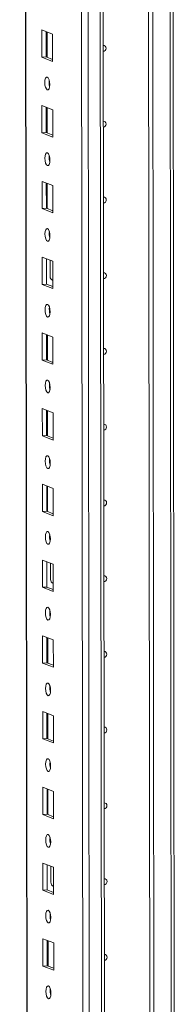
# Model space of a CAD drawing. Units: millimetres. Extents: x -1 to 11580, y -17 to 11609.
# Drawn here: x 8840 to 8890, y 2529 to 2850 of the extents above; entities that cross this region are included whole.
import ezdxf

# ---------------------------------------------------------------- set-up
doc = ezdxf.new("R2010")
doc.units = ezdxf.units.MM

msp = doc.modelspace()

# ---------------------------------------------------------------- linework, layer by layer
at = {"color": 8, "linetype": 'Continuous', "lineweight": 15}
for p, q in [((8864.346, 4439.826), (8866.808, 2368.639)), ((8842.59, 2375.591), (8840.138, 4438.375)), ((8862.845, 2368.36), (8860.383, 4439.543)), ((8888.615, 3111.66), (8889.335, 2506.111)), ((8850.724, 2765.088), (8850.815, 2765.053)), ((8850.841, 2666.458), (8850.932, 2666.422)), ((8850.958, 2567.827), (8851.049, 2567.792))]:
    msp.add_line(p, q, dxfattribs=at)
at = {"color": 7, "linetype": 'Continuous', "lineweight": 15}
for p, q in [((8840.013, 4438.366), (8842.465, 2375.693)), ((8858.325, 4407.685), (8860.711, 2400.553)), ((8867.643, 2489.706), (8866.905, 3110.989)), ((8882.347, 2490.677), (8881.61, 3111.195)), ((8881.619, 3111.196), (8882.356, 2490.679)), ((8883.001, 3111.288), (8883.738, 2491.122)), ((8890.314, 2506.35), (8889.602, 3105.785)), ((8847.227, 2846.493), (8850.72, 2845.129)), ((8847.238, 2837.617), (8847.227, 2846.493)), ((8848.611, 2845.953), (8848.62, 2837.714)), ((8848.915, 2837.599), (8848.905, 2845.838)), ((8850.72, 2845.129), (8850.73, 2836.253)), ((8848.62, 2837.714), (8847.238, 2837.617)), ((8850.73, 2836.253), (8847.238, 2837.617)), ((8848.62, 2837.714), (8850.729, 2836.891)), ((8847.257, 2821.836), (8850.749, 2820.472)), ((8847.267, 2812.959), (8847.257, 2821.836)), ((8848.64, 2821.296), (8848.65, 2813.057)), ((8848.945, 2812.941), (8848.935, 2821.18)), ((8850.749, 2820.472), (8850.759, 2811.595)), ((8848.65, 2813.057), (8847.267, 2812.959)), ((8850.759, 2811.595), (8847.267, 2812.959)), ((8848.65, 2813.057), (8850.759, 2812.233)), ((8847.286, 2797.178), (8850.778, 2795.814)), ((8847.297, 2788.301), (8847.286, 2797.178)), ((8848.669, 2796.638), (8848.679, 2788.399)), ((8848.974, 2788.284), (8848.964, 2796.523)), ((8850.778, 2795.814), (8850.789, 2786.937)), ((8848.679, 2788.399), (8847.297, 2788.301)), ((8850.789, 2786.937), (8847.297, 2788.301)), ((8848.679, 2788.399), (8850.788, 2787.575)), ((8847.315, 2772.521), (8850.807, 2771.157)), ((8847.326, 2763.644), (8847.315, 2772.521)), ((8848.699, 2771.98), (8848.708, 2763.741)), ((8849.922, 2766.243), (8849.916, 2771.505)), ((8850.807, 2771.157), (8850.818, 2762.28)), ((8848.708, 2763.741), (8847.326, 2763.644)), ((8850.818, 2762.28), (8847.326, 2763.644)), ((8848.708, 2763.741), (8850.817, 2762.918)), ((8850.482, 2765.094), (8850.724, 2765.088)), ((8850.724, 2765.088), (8850.815, 2765.095)), ((8847.345, 2747.863), (8850.837, 2746.499)), ((8847.355, 2738.986), (8847.345, 2747.863)), ((8848.728, 2747.323), (8848.738, 2739.084)), ((8849.032, 2738.969), (8849.023, 2747.207)), ((8850.837, 2746.499), (8850.847, 2737.622)), ((8848.738, 2739.084), (8847.355, 2738.986)), ((8850.847, 2737.622), (8847.355, 2738.986)), ((8848.738, 2739.084), (8850.847, 2738.26)), ((8847.374, 2723.205), (8850.866, 2721.841)), ((8847.385, 2714.328), (8847.374, 2723.205)), ((8848.757, 2722.665), (8848.767, 2714.426)), ((8849.062, 2714.311), (8849.052, 2722.55)), ((8850.866, 2721.841), (8850.877, 2712.965)), ((8848.767, 2714.426), (8847.385, 2714.328)), ((8850.877, 2712.965), (8847.385, 2714.328)), ((8848.767, 2714.426), (8850.876, 2713.602)), ((8847.403, 2698.548), (8850.895, 2697.184)), ((8847.414, 2689.671), (8847.403, 2698.548)), ((8848.787, 2698.007), (8848.796, 2689.768)), ((8849.091, 2689.653), (8849.081, 2697.892)), ((8850.895, 2697.184), (8850.906, 2688.307)), ((8848.796, 2689.768), (8847.414, 2689.671)), ((8850.906, 2688.307), (8847.414, 2689.671)), ((8848.796, 2689.768), (8850.905, 2688.945)), ((8847.433, 2673.89), (8850.925, 2672.526)), ((8847.443, 2665.013), (8847.433, 2673.89)), ((8848.816, 2673.35), (8848.826, 2665.111)), ((8850.039, 2667.612), (8850.033, 2672.874)), ((8850.925, 2672.526), (8850.935, 2663.649)), ((8848.826, 2665.111), (8847.443, 2665.013)), ((8850.935, 2663.649), (8847.443, 2665.013)), ((8848.826, 2665.111), (8850.934, 2664.287)), ((8850.599, 2666.463), (8850.841, 2666.458)), ((8850.841, 2666.458), (8850.932, 2666.464)), ((8847.462, 2649.232), (8850.954, 2647.868)), ((8847.472, 2640.356), (8847.462, 2649.232)), ((8848.845, 2648.692), (8848.855, 2640.453)), ((8849.15, 2640.338), (8849.14, 2648.577)), ((8850.954, 2647.868), (8850.965, 2638.992)), ((8848.855, 2640.453), (8847.472, 2640.356)), ((8850.965, 2638.992), (8847.472, 2640.356)), ((8848.855, 2640.453), (8850.964, 2639.629)), ((8847.491, 2624.575), (8850.983, 2623.211)), ((8847.502, 2615.698), (8847.491, 2624.575)), ((8848.874, 2624.034), (8848.884, 2615.795)), ((8849.179, 2615.68), (8849.169, 2623.919)), ((8850.983, 2623.211), (8850.994, 2614.334)), ((8848.884, 2615.795), (8847.502, 2615.698)), ((8850.994, 2614.334), (8847.502, 2615.698)), ((8848.884, 2615.795), (8850.993, 2614.972)), ((8847.52, 2599.917), (8851.013, 2598.553)), ((8847.531, 2591.04), (8847.52, 2599.917)), ((8848.904, 2599.377), (8848.914, 2591.138)), ((8849.208, 2591.023), (8849.199, 2599.262)), ((8851.013, 2598.553), (8851.023, 2589.676)), ((8848.914, 2591.138), (8847.531, 2591.04)), ((8851.023, 2589.676), (8847.531, 2591.04)), ((8848.914, 2591.138), (8851.022, 2590.314)), ((8847.55, 2575.259), (8851.042, 2573.895)), ((8847.56, 2566.383), (8847.55, 2575.259)), ((8848.933, 2574.719), (8848.943, 2566.48)), ((8850.156, 2568.982), (8850.15, 2574.244)), ((8851.042, 2573.895), (8851.052, 2565.019)), ((8850.717, 2567.833), (8850.958, 2567.827)), ((8850.958, 2567.827), (8851.049, 2567.833)), ((8848.943, 2566.48), (8847.56, 2566.383)), ((8851.052, 2565.019), (8847.56, 2566.383)), ((8848.943, 2566.48), (8851.052, 2565.657)), ((8847.579, 2550.602), (8851.071, 2549.238)), ((8847.59, 2541.725), (8847.579, 2550.602)), ((8848.962, 2550.061), (8848.972, 2541.823)), ((8849.267, 2541.707), (8849.257, 2549.946)), ((8851.071, 2549.238), (8851.082, 2540.361)), ((8848.972, 2541.823), (8847.59, 2541.725)), ((8851.082, 2540.361), (8847.59, 2541.725)), ((8848.972, 2541.823), (8851.081, 2540.999))]:
    msp.add_line(p, q, dxfattribs=at)
at = {"color": 7, "linetype": 'Continuous', "lineweight": 15, "flags": 128}
for points in [[(8867.225, 2841.41), (8867.544, 2841.358), (8867.844, 2841.165), (8868.044, 2840.86), (8868.115, 2840.487), (8868.045, 2840.105), (8867.845, 2839.771), (8867.547, 2839.536), (8867.228, 2839.439)], [(8848.991, 2831.116), (8849.303, 2830.836), (8849.568, 2830.284), (8849.745, 2829.543), (8849.808, 2828.726), (8849.747, 2827.958), (8849.571, 2827.355), (8849.307, 2827.009), (8848.996, 2826.973), (8848.684, 2827.252), (8848.419, 2827.805), (8848.242, 2828.546), (8848.179, 2829.363), (8848.24, 2830.131), (8848.415, 2830.734), (8848.679, 2831.08), (8848.991, 2831.116)], [(8867.255, 2816.752), (8867.574, 2816.7), (8867.873, 2816.508), (8868.073, 2816.202), (8868.144, 2815.829), (8868.074, 2815.447), (8867.875, 2815.113), (8867.576, 2814.878), (8867.257, 2814.781)], [(8849.02, 2806.458), (8849.332, 2806.178), (8849.597, 2805.626), (8849.775, 2804.885), (8849.838, 2804.068), (8849.776, 2803.3), (8849.601, 2802.697), (8849.337, 2802.351), (8849.025, 2802.315), (8848.713, 2802.595), (8848.448, 2803.147), (8848.271, 2803.888), (8848.208, 2804.705), (8848.269, 2805.473), (8848.445, 2806.076), (8848.709, 2806.422), (8849.02, 2806.458)], [(8867.284, 2792.095), (8867.603, 2792.043), (8867.902, 2791.85), (8868.103, 2791.544), (8868.173, 2791.172), (8868.103, 2790.789), (8867.904, 2790.455), (8867.605, 2790.22), (8867.286, 2790.123)], [(8849.05, 2781.8), (8849.362, 2781.521), (8849.626, 2780.969), (8849.804, 2780.228), (8849.867, 2779.411), (8849.806, 2778.642), (8849.63, 2778.039), (8849.366, 2777.694), (8849.054, 2777.658), (8848.742, 2777.937), (8848.478, 2778.489), (8848.3, 2779.23), (8848.237, 2780.047), (8848.298, 2780.816), (8848.474, 2781.419), (8848.738, 2781.764), (8849.05, 2781.8)], [(8867.313, 2767.437), (8867.632, 2767.385), (8867.932, 2767.192), (8868.132, 2766.887), (8868.202, 2766.514), (8868.133, 2766.132), (8867.933, 2765.798), (8867.635, 2765.563), (8867.315, 2765.466)], [(8849.079, 2757.143), (8849.391, 2756.863), (8849.656, 2756.311), (8849.833, 2755.57), (8849.896, 2754.753), (8849.835, 2753.985), (8849.659, 2753.382), (8849.395, 2753.036), (8849.084, 2753), (8848.772, 2753.28), (8848.507, 2753.832), (8848.329, 2754.573), (8848.266, 2755.39), (8848.328, 2756.158), (8848.503, 2756.761), (8848.767, 2757.107), (8849.079, 2757.143)], [(8849.662, 2755.117), (8849.688, 2755.147), (8849.865, 2755.33)], [(8867.342, 2742.779), (8867.662, 2742.728), (8867.961, 2742.535), (8868.161, 2742.229), (8868.232, 2741.856), (8868.162, 2741.474), (8867.963, 2741.14), (8867.664, 2740.905), (8867.345, 2740.808)], [(8849.108, 2732.485), (8849.42, 2732.205), (8849.685, 2731.653), (8849.862, 2730.912), (8849.925, 2730.095), (8849.864, 2729.327), (8849.689, 2728.724), (8849.425, 2728.378), (8849.113, 2728.342), (8848.801, 2728.622), (8848.536, 2729.174), (8848.359, 2729.915), (8848.296, 2730.732), (8848.357, 2731.5), (8848.533, 2732.103), (8848.797, 2732.449), (8849.108, 2732.485)], [(8867.372, 2718.122), (8867.691, 2718.07), (8867.99, 2717.877), (8868.19, 2717.571), (8868.261, 2717.199), (8868.191, 2716.816), (8867.992, 2716.482), (8867.693, 2716.247), (8867.374, 2716.15)], [(8849.137, 2707.827), (8849.449, 2707.548), (8849.714, 2706.996), (8849.892, 2706.255), (8849.955, 2705.438), (8849.894, 2704.669), (8849.718, 2704.066), (8849.454, 2703.721), (8849.142, 2703.685), (8848.83, 2703.964), (8848.566, 2704.517), (8848.388, 2705.257), (8848.325, 2706.074), (8848.386, 2706.843), (8848.562, 2707.446), (8848.826, 2707.791), (8849.137, 2707.827)], [(8867.401, 2693.464), (8867.72, 2693.412), (8868.02, 2693.22), (8868.22, 2692.914), (8868.29, 2692.541), (8868.221, 2692.159), (8868.021, 2691.825), (8867.722, 2691.59), (8867.403, 2691.493)], [(8849.167, 2683.17), (8849.479, 2682.89), (8849.744, 2682.338), (8849.921, 2681.597), (8849.984, 2680.78), (8849.923, 2680.012), (8849.747, 2679.409), (8849.483, 2679.063), (8849.172, 2679.027), (8848.86, 2679.307), (8848.595, 2679.859), (8848.417, 2680.6), (8848.354, 2681.417), (8848.415, 2682.185), (8848.591, 2682.788), (8848.855, 2683.134), (8849.167, 2683.17)], [(8867.43, 2668.807), (8867.75, 2668.755), (8868.049, 2668.562), (8868.249, 2668.256), (8868.32, 2667.884), (8868.25, 2667.501), (8868.051, 2667.167), (8867.752, 2666.932), (8867.433, 2666.835)], [(8849.196, 2658.512), (8849.508, 2658.233), (8849.773, 2657.68), (8849.95, 2656.939), (8850.013, 2656.122), (8849.952, 2655.354), (8849.776, 2654.751), (8849.513, 2654.405), (8849.201, 2654.37), (8848.889, 2654.649), (8848.624, 2655.201), (8848.447, 2655.942), (8848.384, 2656.759), (8848.445, 2657.527), (8848.621, 2658.13), (8848.884, 2658.476), (8849.196, 2658.512)], [(8849.779, 2656.486), (8849.805, 2656.516), (8849.982, 2656.699)], [(8867.46, 2644.149), (8867.779, 2644.097), (8868.078, 2643.904), (8868.278, 2643.598), (8868.349, 2643.226), (8868.279, 2642.844), (8868.08, 2642.509), (8867.781, 2642.275), (8867.462, 2642.178)], [(8849.225, 2633.854), (8849.537, 2633.575), (8849.802, 2633.023), (8849.98, 2632.282), (8850.043, 2631.465), (8849.982, 2630.696), (8849.806, 2630.093), (8849.542, 2629.748), (8849.23, 2629.712), (8848.918, 2629.991), (8848.653, 2630.544), (8848.476, 2631.285), (8848.413, 2632.101), (8848.474, 2632.87), (8848.65, 2633.473), (8848.914, 2633.818), (8849.225, 2633.854)], [(8867.489, 2619.491), (8867.808, 2619.439), (8868.108, 2619.247), (8868.308, 2618.941), (8868.378, 2618.568), (8868.309, 2618.186), (8868.109, 2617.852), (8867.81, 2617.617), (8867.491, 2617.52)], [(8849.255, 2609.197), (8849.567, 2608.917), (8849.832, 2608.365), (8850.009, 2607.624), (8850.072, 2606.807), (8850.011, 2606.039), (8849.835, 2605.436), (8849.571, 2605.09), (8849.26, 2605.054), (8848.948, 2605.334), (8848.683, 2605.886), (8848.505, 2606.627), (8848.442, 2607.444), (8848.503, 2608.212), (8848.679, 2608.815), (8848.943, 2609.161), (8849.255, 2609.197)], [(8867.518, 2594.834), (8867.838, 2594.782), (8868.137, 2594.589), (8868.337, 2594.283), (8868.408, 2593.911), (8868.338, 2593.528), (8868.138, 2593.194), (8867.84, 2592.959), (8867.521, 2592.862)], [(8849.284, 2584.539), (8849.596, 2584.26), (8849.861, 2583.707), (8850.038, 2582.966), (8850.101, 2582.15), (8850.04, 2581.381), (8849.864, 2580.778), (8849.601, 2580.432), (8849.289, 2580.397), (8848.977, 2580.676), (8848.712, 2581.228), (8848.535, 2581.969), (8848.472, 2582.786), (8848.533, 2583.554), (8848.709, 2584.157), (8848.972, 2584.503), (8849.284, 2584.539)], [(8867.548, 2570.176), (8867.867, 2570.124), (8868.166, 2569.931), (8868.366, 2569.625), (8868.437, 2569.253), (8868.367, 2568.871), (8868.168, 2568.537), (8867.869, 2568.302), (8867.55, 2568.205)], [(8849.313, 2559.881), (8849.625, 2559.602), (8849.89, 2559.05), (8850.068, 2558.309), (8850.131, 2557.492), (8850.07, 2556.724), (8849.894, 2556.121), (8849.63, 2555.775), (8849.318, 2555.739), (8849.006, 2556.018), (8848.741, 2556.571), (8848.564, 2557.312), (8848.501, 2558.128), (8848.562, 2558.897), (8848.738, 2559.5), (8849.002, 2559.846), (8849.313, 2559.881)], [(8849.897, 2557.856), (8849.923, 2557.886), (8850.099, 2558.069)], [(8867.577, 2545.518), (8867.896, 2545.466), (8868.195, 2545.274), (8868.396, 2544.968), (8868.466, 2544.595), (8868.396, 2544.213), (8868.197, 2543.879), (8867.898, 2543.644), (8867.579, 2543.547)], [(8849.343, 2535.224), (8849.655, 2534.944), (8849.92, 2534.392), (8850.097, 2533.651), (8850.16, 2532.834), (8850.099, 2532.066), (8849.923, 2531.463), (8849.659, 2531.117), (8849.348, 2531.081), (8849.036, 2531.361), (8848.771, 2531.913), (8848.593, 2532.654), (8848.53, 2533.471), (8848.591, 2534.239), (8848.767, 2534.842), (8849.031, 2535.188), (8849.343, 2535.224)]]:
    msp.add_lwpolyline(points, dxfattribs=at)
at = {"color": 7, "linetype": 'Continuous', "lineweight": 15}
for centre, radius, start, end in [((8854.685, 2829.446), 5.124, 172.07306, 196.00234), ((8854.714, 2804.788), 5.124, 172.07308, 196.00231), ((8854.743, 2780.131), 5.124, 172.07308, 196.00231), ((8851.285, 2766.203), 1.364, 178.32634, 249.83222), ((8854.772, 2755.473), 5.124, 172.07308, 196.00231), ((8854.802, 2730.815), 5.124, 172.07308, 196.00231), ((8854.831, 2706.158), 5.124, 172.07308, 196.00231), ((8854.86, 2681.5), 5.124, 172.07308, 196.00231), ((8851.402, 2667.572), 1.364, 178.32634, 249.83222), ((8854.89, 2656.842), 5.124, 172.07308, 196.00231), ((8854.919, 2632.185), 5.124, 172.07308, 196.00231), ((8854.948, 2607.527), 5.124, 172.07308, 196.00231), ((8854.978, 2582.87), 5.124, 172.07308, 196.00231), ((8851.52, 2568.942), 1.364, 178.32634, 249.83222), ((8855.007, 2558.212), 5.124, 172.07308, 196.00232), ((8855.036, 2533.554), 5.124, 172.07308, 196.00231)]:
    msp.add_arc(centre, radius, start, end, dxfattribs=at)

doc.saveas('drawing.dxf')
